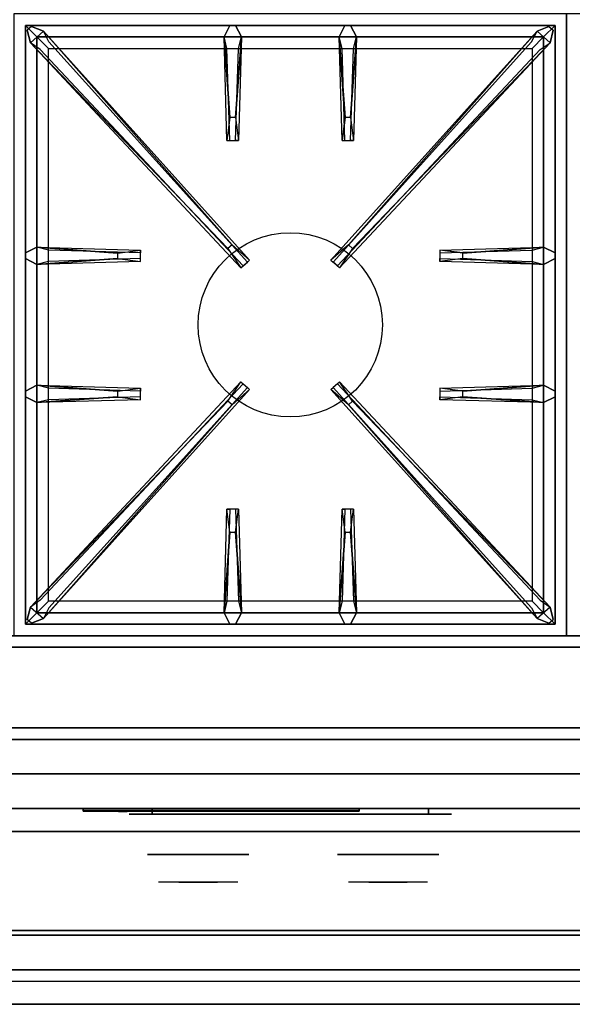
# Model space of a CAD drawing. Extents: x -43 to 43, y -20.9 to 21.
# Drawn here: x 19.1 to 31.1, y -20.9 to 0.4 of the extents above; entities that cross this region are included whole.
import ezdxf

# ---------------------------------------------------------------- set-up
doc = ezdxf.new("R2010")
doc.units = 0
for name, color, linetype in [('3D', 254, 'CONTINUOUS'), ('3D-BLACK', 250, 'CONTINUOUS'), ('3D-CASTIRON', 251, 'CONTINUOUS'), ('3D-CHROME', 254, 'CONTINUOUS'), ('3D-FLAT', 7, 'CONTINUOUS'), ('3D-LOGO-SS', 4, 'CONTINUOUS'), ('3D-NON', 43, 'CONTINUOUS'), ('3D-RED', 1, 'CONTINUOUS'), ('3D-VHC', 1, 'CONTINUOUS')]:
    doc.layers.add(name, color=color, linetype=linetype)

msp = doc.modelspace()

# ---------------------------------------------------------------- linework, layer by layer
at = {"layer": '3D'}
msp.add_3dface([(42.9, -20.2, 36), (7.1, -20.2, 36), (7.1, -20.95, 35.25), (42.9, -20.95, 35.25)], dxfattribs=at)
at = {"layer": '3D-BLACK', "extrusion": (0, 1, 0)}
for centre, start, end in [((-22, 30.5, -16.825), 270, 90), ((-28, 30.5, -16.825), 90, 270)]:
    msp.add_arc(centre, 0.5, start, end, dxfattribs=at)
at = {"layer": '3D-BLACK'}
for points in [[(20.5, -16.74, 11.96), (26.5, -16.74, 11.96), (26.5, -16.74, 13.04), (20.5, -16.74, 13.04)], [(28, -16.825, 30), (28, -16.7, 30), (22, -16.7, 30), (22, -16.825, 30)], [(22, -16.825, 31), (22, -16.7, 31), (28, -16.7, 31), (28, -16.825, 31)]]:
    msp.add_3dface(points, dxfattribs=at)
at = {"layer": '3D-BLACK', "invisible_edges": 15}
for points in [[(28.5, -16.825, 30.5), (28.433, -16.825, 30.25), (21.567, -16.825, 30.25), (21.5, -16.825, 30.5)], [(28.433, -16.825, 30.75), (28.5, -16.825, 30.5), (21.5, -16.825, 30.5), (21.567, -16.825, 30.75)], [(28.433, -16.825, 30.25), (28.25, -16.825, 30.067), (21.75, -16.825, 30.067), (21.567, -16.825, 30.25)], [(28.25, -16.825, 30.933), (28.433, -16.825, 30.75), (21.567, -16.825, 30.75), (21.75, -16.825, 30.933)], [(28.25, -16.825, 30.067), (28, -16.825, 30), (22, -16.825, 30), (21.75, -16.825, 30.067)], [(28, -16.825, 31), (28.25, -16.825, 30.933), (21.75, -16.825, 30.933), (22, -16.825, 31)]]:
    msp.add_3dface(points, dxfattribs=at)
at = {"layer": '3D-CASTIRON'}
msp.add_circle((25, -6.2, 35.2), 2, dxfattribs=at)
for points in [[(31, 0.55, 35), (19, 0.55, 35), (19, -12.95, 35), (31, -12.95, 35)], [(43, 0.55, 35), (31, 0.55, 35), (31, -12.95, 35), (43, -12.95, 35)], [(19.25, 0.3, 35.375), (19.25, -12.7, 35.375), (19.5, -12.45, 35.375), (19.5, 0.05, 35.375)], [(30.75, 0.3, 35.375), (19.25, 0.3, 35.375), (19.5, 0.05, 35.375), (30.5, 0.05, 35.375)], [(19.25, 0.3, 35), (19.25, -12.7, 35), (19.25, -12.7, 35.375), (19.25, 0.3, 35.375)], [(30.75, 0.3, 35), (19.25, 0.3, 35), (19.25, 0.3, 35.375), (30.75, 0.3, 35.375)], [(23.69, -1.7, 36), (23.562, 0.05, 36), (23.688, 0.3, 35.375), (23.562, 0.05, 35.375)], [(26.19, -1.7, 36), (26.062, 0.05, 36), (26.188, 0.3, 35.375), (26.062, 0.05, 35.375)], [(30.75, -12.7, 35.375), (30.75, 0.3, 35.375), (30.5, 0.05, 35.375), (30.5, -12.45, 35.375)], [(30.75, -12.7, 35), (30.75, 0.3, 35), (30.75, 0.3, 35.375), (30.75, -12.7, 35.375)], [(23.647, -4.542, 36), (19.359, -0.074, 36), (19.288, 0.196, 35.375), (19.359, -0.074, 35.375)], [(19.5, 0.05, 35.375), (19.5, -12.45, 35.375), (19.75, -12.2, 35), (19.75, -0.2, 35)], [(30.5, 0.05, 35.375), (19.5, 0.05, 35.375), (19.75, -0.2, 35), (30.25, -0.2, 35)], [(19.641, 0.174, 35.375), (24.117, -4.796, 35.375), (24.07, -4.837, 35.25), (19.759, -0.055, 35)], [(23.938, 0.05, 35.375), (23.875, -2.2, 35.375), (23.812, -2.2, 35.25), (23.875, -0.2, 35)], [(30.359, 0.174, 35.375), (25.883, -4.796, 35.375), (25.93, -4.837, 35.25), (30.241, -0.055, 35)], [(26.438, 0.05, 35.375), (26.375, -2.2, 35.375), (26.312, -2.2, 35.25), (26.375, -0.2, 35)], [(26.353, -4.542, 36), (30.641, -0.074, 36), (30.712, 0.196, 35.375), (30.641, -0.074, 35.375)], [(30.5, -12.45, 35.375), (30.5, 0.05, 35.375), (30.25, -0.2, 35), (30.25, -12.2, 35)], [(19.5, -4.512, 35.375), (21.75, -4.575, 35.375), (21.75, -4.637, 35.25), (19.75, -4.575, 35)], [(28.75, -4.64, 36), (30.5, -4.512, 36), (30.75, -4.637, 35.375), (30.5, -4.512, 35.375)], [(21.25, -4.76, 36), (19.5, -4.887, 36), (19.25, -4.762, 35.375), (19.5, -4.887, 35.375)], [(30.5, -4.887, 35.375), (28.25, -4.825, 35.375), (28.25, -4.762, 35.25), (30.25, -4.825, 35)], [(19.5, -7.512, 35.375), (21.75, -7.575, 35.375), (21.75, -7.637, 35.25), (19.75, -7.575, 35)], [(19.641, -12.574, 35.375), (24.117, -7.604, 35.375), (24.07, -7.563, 35.25), (19.759, -12.345, 35)], [(30.359, -12.574, 35.375), (25.883, -7.604, 35.375), (25.93, -7.563, 35.25), (30.241, -12.345, 35)], [(28.75, -7.64, 36), (30.5, -7.512, 36), (30.75, -7.637, 35.375), (30.5, -7.512, 35.375)], [(21.25, -7.76, 36), (19.5, -7.887, 36), (19.25, -7.762, 35.375), (19.5, -7.887, 35.375)], [(23.647, -7.858, 36), (19.359, -12.326, 36), (19.288, -12.596, 35.375), (19.359, -12.326, 35.375)], [(26.353, -7.858, 36), (30.641, -12.326, 36), (30.712, -12.596, 35.375), (30.641, -12.326, 35.375)], [(30.5, -7.887, 35.375), (28.25, -7.825, 35.375), (28.25, -7.762, 35.25), (30.25, -7.825, 35)], [(23.562, -12.45, 35.375), (23.625, -10.2, 35.375), (23.688, -10.2, 35.25), (23.625, -12.2, 35)], [(26.062, -12.45, 35.375), (26.125, -10.2, 35.375), (26.188, -10.2, 35.25), (26.125, -12.2, 35)], [(23.81, -10.7, 36), (23.938, -12.45, 36), (23.812, -12.7, 35.375), (23.938, -12.45, 35.375)], [(26.31, -10.7, 36), (26.438, -12.45, 36), (26.312, -12.7, 35.375), (26.438, -12.45, 35.375)], [(19.5, -12.45, 35.375), (30.5, -12.45, 35.375), (30.25, -12.2, 35), (19.75, -12.2, 35)], [(19.25, -12.7, 35.375), (30.75, -12.7, 35.375), (30.5, -12.45, 35.375), (19.5, -12.45, 35.375)], [(19.25, -12.7, 35), (30.75, -12.7, 35), (30.75, -12.7, 35.375), (19.25, -12.7, 35.375)]]:
    msp.add_3dface(points, dxfattribs=at)
for points, invisible_edges in [([(19.359, -0.074, 36), (19.641, 0.174, 36), (19.382, 0.279, 35.375), (19.288, 0.196, 35.375)], 10), ([(23.738, -4.463, 36), (19.641, 0.174, 36), (19.382, 0.279, 35.375), (19.641, 0.174, 35.375)], 8), ([(23.562, 0.05, 36), (23.938, 0.05, 36), (23.812, 0.3, 35.375), (23.688, 0.3, 35.375)], 10), ([(23.81, -1.7, 36), (23.938, 0.05, 36), (23.812, 0.3, 35.375), (23.938, 0.05, 35.375)], 8), ([(26.062, 0.05, 36), (26.438, 0.05, 36), (26.312, 0.3, 35.375), (26.188, 0.3, 35.375)], 10), ([(26.262, -4.463, 36), (30.359, 0.174, 36), (30.618, 0.279, 35.375), (30.359, 0.174, 35.375)], 8), ([(26.31, -1.7, 36), (26.438, 0.05, 36), (26.312, 0.3, 35.375), (26.438, 0.05, 35.375)], 8), ([(30.641, -0.074, 36), (30.359, 0.174, 36), (30.618, 0.279, 35.375), (30.712, 0.196, 35.375)], 10), ([(23.738, -4.463, 36), (23.646, -4.544, 36), (19.359, -0.074, 36), (19.641, 0.174, 36)], 13), ([(19.641, 0.174, 35.375), (23.738, -4.463, 36), (24.117, -4.796, 35.375), (19.641, 0.174, 35.375)], 4), ([(23.562, 0.05, 35.375), (23.69, -1.7, 36), (23.625, -2.2, 35.375), (23.562, 0.05, 35.375)], 1), ([(23.562, 0.05, 35.375), (23.625, -2.2, 35.375), (23.688, -2.2, 35.25), (23.625, -0.2, 35)], 1), ([(23.81, -1.7, 36), (23.688, -1.7, 36), (23.562, 0.05, 36), (23.938, 0.05, 36)], 13), ([(23.938, 0.05, 35.375), (23.81, -1.7, 36), (23.875, -2.2, 35.375), (23.938, 0.05, 35.375)], 4), ([(30.359, 0.174, 35.375), (26.262, -4.463, 36), (25.883, -4.796, 35.375), (30.359, 0.174, 35.375)], 4), ([(26.062, 0.05, 35.375), (26.19, -1.7, 36), (26.125, -2.2, 35.375), (26.062, 0.05, 35.375)], 1), ([(26.062, 0.05, 35.375), (26.125, -2.2, 35.375), (26.188, -2.2, 35.25), (26.125, -0.2, 35)], 1), ([(26.31, -1.7, 36), (26.188, -1.7, 36), (26.062, 0.05, 36), (26.438, 0.05, 36)], 13), ([(26.262, -4.463, 36), (26.354, -4.544, 36), (30.641, -0.074, 36), (30.359, 0.174, 36)], 13), ([(26.438, 0.05, 35.375), (26.31, -1.7, 36), (26.375, -2.2, 35.375), (26.438, 0.05, 35.375)], 4), ([(19.359, -0.074, 35.375), (23.647, -4.542, 36), (23.929, -4.961, 35.375), (19.359, -0.074, 35.375)], 1), ([(19.359, -0.074, 35.375), (23.929, -4.961, 35.375), (23.976, -4.92, 35.25), (19.571, -0.22, 35)], 1), ([(30.641, -0.074, 35.375), (26.071, -4.961, 35.375), (26.024, -4.92, 35.25), (30.429, -0.22, 35)], 1), ([(30.641, -0.074, 35.375), (26.353, -4.542, 36), (26.071, -4.961, 35.375), (30.641, -0.074, 35.375)], 1), ([(23.625, -2.2, 35.375), (23.875, -2.2, 35.375), (23.81, -1.7, 36), (23.688, -1.7, 36)], 2), ([(26.125, -2.2, 35.375), (26.375, -2.2, 35.375), (26.31, -1.7, 36), (26.188, -1.7, 36)], 2), ([(23.688, -2.2, 35.25), (23.812, -2.2, 35.25), (23.875, -2.2, 35.375), (23.625, -2.2, 35.375)], 14), ([(26.188, -2.2, 35.25), (26.312, -2.2, 35.25), (26.375, -2.2, 35.375), (26.125, -2.2, 35.375)], 14), ([(23.929, -4.961, 35.375), (24.117, -4.796, 35.375), (23.738, -4.463, 36), (23.646, -4.544, 36)], 2), ([(26.071, -4.961, 35.375), (25.883, -4.796, 35.375), (26.262, -4.463, 36), (26.354, -4.544, 36)], 2), ([(21.25, -4.64, 36), (19.5, -4.512, 36), (19.25, -4.637, 35.375), (19.5, -4.512, 35.375)], 8), ([(19.5, -4.887, 36), (19.5, -4.512, 36), (19.25, -4.637, 35.375), (19.25, -4.762, 35.375)], 10), ([(19.5, -4.512, 35.375), (21.25, -4.64, 36), (21.75, -4.575, 35.375), (19.5, -4.512, 35.375)], 4), ([(21.25, -4.64, 36), (21.25, -4.762, 36), (19.5, -4.887, 36), (19.5, -4.512, 36)], 13), ([(21.75, -4.825, 35.375), (21.75, -4.575, 35.375), (21.25, -4.64, 36), (21.25, -4.762, 36)], 2), ([(21.75, -4.762, 35.25), (21.75, -4.637, 35.25), (21.75, -4.575, 35.375), (21.75, -4.825, 35.375)], 14), ([(30.5, -4.512, 35.375), (28.75, -4.64, 36), (28.25, -4.575, 35.375), (30.5, -4.512, 35.375)], 1), ([(30.5, -4.512, 35.375), (28.25, -4.575, 35.375), (28.25, -4.637, 35.25), (30.25, -4.575, 35)], 1), ([(28.25, -4.575, 35.375), (28.25, -4.825, 35.375), (28.75, -4.76, 36), (28.75, -4.637, 36)], 2), ([(28.25, -4.637, 35.25), (28.25, -4.762, 35.25), (28.25, -4.825, 35.375), (28.25, -4.575, 35.375)], 14), ([(28.75, -4.76, 36), (28.75, -4.637, 36), (30.5, -4.512, 36), (30.5, -4.887, 36)], 13), ([(30.5, -4.512, 36), (30.5, -4.887, 36), (30.75, -4.762, 35.375), (30.75, -4.637, 35.375)], 10), ([(19.5, -4.887, 35.375), (21.25, -4.76, 36), (21.75, -4.825, 35.375), (19.5, -4.887, 35.375)], 1), ([(19.5, -4.887, 35.375), (21.75, -4.825, 35.375), (21.75, -4.762, 35.25), (19.75, -4.825, 35)], 1), ([(23.976, -4.92, 35.25), (24.07, -4.837, 35.25), (24.117, -4.796, 35.375), (23.929, -4.961, 35.375)], 14), ([(26.024, -4.92, 35.25), (25.93, -4.837, 35.25), (25.883, -4.796, 35.375), (26.071, -4.961, 35.375)], 14), ([(30.5, -4.887, 35.375), (28.75, -4.76, 36), (28.25, -4.825, 35.375), (30.5, -4.887, 35.375)], 4), ([(28.75, -4.76, 36), (30.5, -4.887, 36), (30.75, -4.762, 35.375), (30.5, -4.887, 35.375)], 8), ([(19.359, -12.326, 35.375), (23.647, -7.858, 36), (23.929, -7.439, 35.375), (19.359, -12.326, 35.375)], 1), ([(19.359, -12.326, 35.375), (23.929, -7.439, 35.375), (23.976, -7.48, 35.25), (19.571, -12.18, 35)], 1), ([(23.929, -7.439, 35.375), (24.117, -7.604, 35.375), (23.738, -7.937, 36), (23.646, -7.856, 36)], 2), ([(23.976, -7.48, 35.25), (24.07, -7.563, 35.25), (24.117, -7.604, 35.375), (23.929, -7.439, 35.375)], 14), ([(26.071, -7.439, 35.375), (25.883, -7.604, 35.375), (26.262, -7.937, 36), (26.354, -7.856, 36)], 2), ([(26.024, -7.48, 35.25), (25.93, -7.563, 35.25), (25.883, -7.604, 35.375), (26.071, -7.439, 35.375)], 14), ([(30.641, -12.326, 35.375), (26.071, -7.439, 35.375), (26.024, -7.48, 35.25), (30.429, -12.18, 35)], 1), ([(30.641, -12.326, 35.375), (26.353, -7.858, 36), (26.071, -7.439, 35.375), (30.641, -12.326, 35.375)], 1), ([(21.25, -7.64, 36), (19.5, -7.512, 36), (19.25, -7.637, 35.375), (19.5, -7.512, 35.375)], 8), ([(19.5, -7.887, 36), (19.5, -7.512, 36), (19.25, -7.637, 35.375), (19.25, -7.762, 35.375)], 10), ([(19.5, -7.512, 35.375), (21.25, -7.64, 36), (21.75, -7.575, 35.375), (19.5, -7.512, 35.375)], 4), ([(21.25, -7.64, 36), (21.25, -7.762, 36), (19.5, -7.887, 36), (19.5, -7.512, 36)], 13), ([(19.641, -12.574, 35.375), (23.738, -7.937, 36), (24.117, -7.604, 35.375), (19.641, -12.574, 35.375)], 4), ([(21.75, -7.825, 35.375), (21.75, -7.575, 35.375), (21.25, -7.64, 36), (21.25, -7.762, 36)], 2), ([(21.75, -7.762, 35.25), (21.75, -7.637, 35.25), (21.75, -7.575, 35.375), (21.75, -7.825, 35.375)], 14), ([(30.359, -12.574, 35.375), (26.262, -7.937, 36), (25.883, -7.604, 35.375), (30.359, -12.574, 35.375)], 4), ([(30.5, -7.512, 35.375), (28.75, -7.64, 36), (28.25, -7.575, 35.375), (30.5, -7.512, 35.375)], 1), ([(30.5, -7.512, 35.375), (28.25, -7.575, 35.375), (28.25, -7.637, 35.25), (30.25, -7.575, 35)], 1), ([(28.25, -7.575, 35.375), (28.25, -7.825, 35.375), (28.75, -7.76, 36), (28.75, -7.637, 36)], 2), ([(28.25, -7.637, 35.25), (28.25, -7.762, 35.25), (28.25, -7.825, 35.375), (28.25, -7.575, 35.375)], 14), ([(28.75, -7.76, 36), (28.75, -7.637, 36), (30.5, -7.512, 36), (30.5, -7.887, 36)], 13), ([(30.5, -7.512, 36), (30.5, -7.887, 36), (30.75, -7.762, 35.375), (30.75, -7.637, 35.375)], 10), ([(23.738, -7.937, 36), (23.646, -7.856, 36), (19.359, -12.326, 36), (19.641, -12.574, 36)], 13), ([(19.5, -7.887, 35.375), (21.25, -7.76, 36), (21.75, -7.825, 35.375), (19.5, -7.887, 35.375)], 1), ([(19.5, -7.887, 35.375), (21.75, -7.825, 35.375), (21.75, -7.762, 35.25), (19.75, -7.825, 35)], 1), ([(26.262, -7.937, 36), (26.354, -7.856, 36), (30.641, -12.326, 36), (30.359, -12.574, 36)], 13), ([(30.5, -7.887, 35.375), (28.75, -7.76, 36), (28.25, -7.825, 35.375), (30.5, -7.887, 35.375)], 4), ([(28.75, -7.76, 36), (30.5, -7.887, 36), (30.75, -7.762, 35.375), (30.5, -7.887, 35.375)], 8), ([(23.738, -7.937, 36), (19.641, -12.574, 36), (19.382, -12.679, 35.375), (19.641, -12.574, 35.375)], 8), ([(26.262, -7.937, 36), (30.359, -12.574, 36), (30.618, -12.679, 35.375), (30.359, -12.574, 35.375)], 8), ([(23.562, -12.45, 35.375), (23.69, -10.7, 36), (23.625, -10.2, 35.375), (23.562, -12.45, 35.375)], 4), ([(23.875, -10.2, 35.375), (23.625, -10.2, 35.375), (23.69, -10.7, 36), (23.812, -10.7, 36)], 2), ([(23.812, -10.2, 35.25), (23.688, -10.2, 35.25), (23.625, -10.2, 35.375), (23.875, -10.2, 35.375)], 14), ([(23.938, -12.45, 35.375), (23.81, -10.7, 36), (23.875, -10.2, 35.375), (23.938, -12.45, 35.375)], 1), ([(23.938, -12.45, 35.375), (23.875, -10.2, 35.375), (23.812, -10.2, 35.25), (23.875, -12.2, 35)], 1), ([(26.062, -12.45, 35.375), (26.19, -10.7, 36), (26.125, -10.2, 35.375), (26.062, -12.45, 35.375)], 4), ([(26.375, -10.2, 35.375), (26.125, -10.2, 35.375), (26.19, -10.7, 36), (26.312, -10.7, 36)], 2), ([(26.312, -10.2, 35.25), (26.188, -10.2, 35.25), (26.125, -10.2, 35.375), (26.375, -10.2, 35.375)], 14), ([(26.438, -12.45, 35.375), (26.31, -10.7, 36), (26.375, -10.2, 35.375), (26.438, -12.45, 35.375)], 1), ([(26.438, -12.45, 35.375), (26.375, -10.2, 35.375), (26.312, -10.2, 35.25), (26.375, -12.2, 35)], 1), ([(23.69, -10.7, 36), (23.562, -12.45, 36), (23.688, -12.7, 35.375), (23.562, -12.45, 35.375)], 8), ([(23.69, -10.7, 36), (23.812, -10.7, 36), (23.938, -12.45, 36), (23.562, -12.45, 36)], 13), ([(26.19, -10.7, 36), (26.062, -12.45, 36), (26.188, -12.7, 35.375), (26.062, -12.45, 35.375)], 8), ([(26.19, -10.7, 36), (26.312, -10.7, 36), (26.438, -12.45, 36), (26.062, -12.45, 36)], 13), ([(19.359, -12.326, 36), (19.641, -12.574, 36), (19.382, -12.679, 35.375), (19.288, -12.596, 35.375)], 10), ([(30.641, -12.326, 36), (30.359, -12.574, 36), (30.618, -12.679, 35.375), (30.712, -12.596, 35.375)], 10), ([(23.938, -12.45, 36), (23.562, -12.45, 36), (23.688, -12.7, 35.375), (23.812, -12.7, 35.375)], 10), ([(26.438, -12.45, 36), (26.062, -12.45, 36), (26.188, -12.7, 35.375), (26.312, -12.7, 35.375)], 10)]:
    msp.add_3dface(points, dxfattribs=dict(at, invisible_edges=invisible_edges))
at = {"layer": '3D-CHROME', "extrusion": (0, -1, 0)}
for centre in [(23, 30.5, 17.7), (27.125, 30.5, 17.7)]:
    msp.add_circle(centre, 1.1, dxfattribs=at)
for centre, start, end in [((23, 30.5, 16.825), 180, 0), ((23, 30.5, 16.825), 0, 180), ((27.125, 30.5, 16.825), 180, 0), ((27.125, 30.5, 16.825), 0, 180)]:
    msp.add_arc(centre, 0.2, start, end, dxfattribs=at)
at = {"layer": '3D-CHROME', "extrusion": (0, 1, 0)}
for centre, radius, start, end in [((-23, 30.5, -18.3), 1.1, 218.6926, 321.3074), ((-21.823, 30.805, -18.3), 1.042, 136.8322, 252.2226), ((-23, 30.5, -18.3), 1.1, 67.7474, 112.2526), ((-24.177, 30.805, -18.3), 1.042, 287.7774, 43.1678), ((-27.125, 30.5, -18.3), 1.1, 218.6926, 321.3074), ((-25.948, 30.805, -18.3), 1.042, 136.8322, 252.2226), ((-27.125, 30.5, -18.3), 1.1, 67.7474, 112.2526), ((-28.302, 30.805, -18.3), 1.042, 287.7774, 43.1678)]:
    msp.add_arc(centre, radius, start, end, dxfattribs=at)
at = {"layer": '3D-CHROME', "invisible_edges": 15}
for points in [[(22.642, -18.3, 29.77), (22.382, -18.3, 29.59), (22.141, -18.3, 29.812), (22.451, -18.3, 29.973)], [(22.823, -18.3, 29.641), (22.677, -18.3, 29.449), (22.382, -18.3, 29.59), (22.642, -18.3, 29.77)], [(22.838, -18.3, 30.073), (22.642, -18.3, 29.77), (22.451, -18.3, 29.973), (22.69, -18.3, 30.226)], [(22.718, -18.3, 31.563), (22.885, -18.3, 31.253), (22.776, -18.3, 31.228), (22.583, -18.3, 31.518)], [(22.932, -18.3, 29.975), (22.823, -18.3, 29.641), (22.642, -18.3, 29.77), (22.838, -18.3, 30.073)], [(23, -18.3, 29.597), (23, -18.3, 29.4), (22.677, -18.3, 29.449), (22.823, -18.3, 29.641)], [(22.95, -18.3, 30.455), (22.838, -18.3, 30.073), (22.69, -18.3, 30.226), (22.832, -18.3, 30.543)], [(22.858, -18.3, 31.591), (22.953, -18.3, 31.268), (22.885, -18.3, 31.253), (22.718, -18.3, 31.563)], [(22.885, -18.3, 31.253), (22.966, -18.3, 30.866), (22.862, -18.3, 30.89), (22.776, -18.3, 31.228)], [(23, -18.3, 29.941), (23, -18.3, 29.597), (22.823, -18.3, 29.641), (22.932, -18.3, 29.975)], [(22.966, -18.3, 30.866), (22.95, -18.3, 30.455), (22.832, -18.3, 30.543), (22.862, -18.3, 30.89)], [(22.993, -18.3, 30.398), (22.932, -18.3, 29.975), (22.838, -18.3, 30.073), (22.95, -18.3, 30.455)], [(23, -18.3, 31.6), (23, -18.3, 31.273), (22.953, -18.3, 31.268), (22.858, -18.3, 31.591)], [(22.953, -18.3, 31.268), (23, -18.3, 30.85), (22.966, -18.3, 30.866), (22.885, -18.3, 31.253)], [(23, -18.3, 30.378), (23, -18.3, 29.941), (22.932, -18.3, 29.975), (22.993, -18.3, 30.398)], [(23, -18.3, 30.85), (22.993, -18.3, 30.398), (22.95, -18.3, 30.455), (22.966, -18.3, 30.866)], [(23, -18.3, 31.273), (23, -18.3, 30.844), (23, -18.3, 30.85), (22.953, -18.3, 31.268)], [(23, -18.3, 30.844), (23, -18.3, 30.378), (22.993, -18.3, 30.398), (23, -18.3, 30.85)], [(23.177, -18.3, 29.641), (23.323, -18.3, 29.449), (23, -18.3, 29.4), (23, -18.3, 29.597)], [(23.068, -18.3, 29.975), (23.177, -18.3, 29.641), (23, -18.3, 29.597), (23, -18.3, 29.941)], [(23.007, -18.3, 30.398), (23.068, -18.3, 29.975), (23, -18.3, 29.941), (23, -18.3, 30.378)], [(23, -18.3, 30.85), (23.007, -18.3, 30.398), (23, -18.3, 30.378), (23, -18.3, 30.844)], [(23.047, -18.3, 31.268), (23, -18.3, 30.85), (23, -18.3, 30.844), (23, -18.3, 31.273)], [(23.142, -18.3, 31.591), (23.047, -18.3, 31.268), (23, -18.3, 31.273), (23, -18.3, 31.6)], [(23.034, -18.3, 30.866), (23.05, -18.3, 30.455), (23.007, -18.3, 30.398), (23, -18.3, 30.85)], [(23.115, -18.3, 31.253), (23.034, -18.3, 30.866), (23, -18.3, 30.85), (23.047, -18.3, 31.268)], [(23.05, -18.3, 30.455), (23.162, -18.3, 30.073), (23.068, -18.3, 29.975), (23.007, -18.3, 30.398)], [(23.138, -18.3, 30.89), (23.168, -18.3, 30.543), (23.05, -18.3, 30.455), (23.034, -18.3, 30.866)], [(23.224, -18.3, 31.228), (23.138, -18.3, 30.89), (23.034, -18.3, 30.866), (23.115, -18.3, 31.253)], [(23.282, -18.3, 31.563), (23.115, -18.3, 31.253), (23.047, -18.3, 31.268), (23.142, -18.3, 31.591)], [(23.168, -18.3, 30.543), (23.31, -18.3, 30.226), (23.162, -18.3, 30.073), (23.05, -18.3, 30.455)], [(23.162, -18.3, 30.073), (23.358, -18.3, 29.77), (23.177, -18.3, 29.641), (23.068, -18.3, 29.975)], [(23.417, -18.3, 31.518), (23.224, -18.3, 31.228), (23.115, -18.3, 31.253), (23.282, -18.3, 31.563)], [(23.31, -18.3, 30.226), (23.549, -18.3, 29.973), (23.358, -18.3, 29.77), (23.162, -18.3, 30.073)], [(23.358, -18.3, 29.77), (23.618, -18.3, 29.59), (23.323, -18.3, 29.449), (23.177, -18.3, 29.641)], [(23.549, -18.3, 29.973), (23.859, -18.3, 29.812), (23.618, -18.3, 29.59), (23.358, -18.3, 29.77)], [(26.767, -18.3, 29.77), (26.507, -18.3, 29.59), (26.266, -18.3, 29.812), (26.576, -18.3, 29.973)], [(26.948, -18.3, 29.641), (26.802, -18.3, 29.449), (26.507, -18.3, 29.59), (26.767, -18.3, 29.77)], [(26.963, -18.3, 30.073), (26.767, -18.3, 29.77), (26.576, -18.3, 29.973), (26.815, -18.3, 30.226)], [(26.843, -18.3, 31.563), (27.01, -18.3, 31.253), (26.901, -18.3, 31.228), (26.708, -18.3, 31.518)], [(27.057, -18.3, 29.975), (26.948, -18.3, 29.641), (26.767, -18.3, 29.77), (26.963, -18.3, 30.073)], [(27.125, -18.3, 29.597), (27.125, -18.3, 29.4), (26.802, -18.3, 29.449), (26.948, -18.3, 29.641)], [(27.075, -18.3, 30.455), (26.963, -18.3, 30.073), (26.815, -18.3, 30.226), (26.957, -18.3, 30.543)], [(26.983, -18.3, 31.591), (27.078, -18.3, 31.268), (27.01, -18.3, 31.253), (26.843, -18.3, 31.563)], [(27.01, -18.3, 31.253), (27.091, -18.3, 30.866), (26.987, -18.3, 30.89), (26.901, -18.3, 31.228)], [(27.125, -18.3, 29.941), (27.125, -18.3, 29.597), (26.948, -18.3, 29.641), (27.057, -18.3, 29.975)], [(27.091, -18.3, 30.866), (27.075, -18.3, 30.455), (26.957, -18.3, 30.543), (26.987, -18.3, 30.89)], [(27.118, -18.3, 30.398), (27.057, -18.3, 29.975), (26.963, -18.3, 30.073), (27.075, -18.3, 30.455)], [(27.125, -18.3, 31.6), (27.125, -18.3, 31.273), (27.078, -18.3, 31.268), (26.983, -18.3, 31.591)], [(27.078, -18.3, 31.268), (27.125, -18.3, 30.85), (27.091, -18.3, 30.866), (27.01, -18.3, 31.253)], [(27.125, -18.3, 30.378), (27.125, -18.3, 29.941), (27.057, -18.3, 29.975), (27.118, -18.3, 30.398)], [(27.125, -18.3, 30.85), (27.118, -18.3, 30.398), (27.075, -18.3, 30.455), (27.091, -18.3, 30.866)], [(27.125, -18.3, 31.273), (27.125, -18.3, 30.844), (27.125, -18.3, 30.85), (27.078, -18.3, 31.268)], [(27.125, -18.3, 30.844), (27.125, -18.3, 30.378), (27.118, -18.3, 30.398), (27.125, -18.3, 30.85)], [(27.302, -18.3, 29.641), (27.448, -18.3, 29.449), (27.125, -18.3, 29.4), (27.125, -18.3, 29.597)], [(27.193, -18.3, 29.975), (27.302, -18.3, 29.641), (27.125, -18.3, 29.597), (27.125, -18.3, 29.941)], [(27.132, -18.3, 30.398), (27.193, -18.3, 29.975), (27.125, -18.3, 29.941), (27.125, -18.3, 30.378)], [(27.125, -18.3, 30.85), (27.132, -18.3, 30.398), (27.125, -18.3, 30.378), (27.125, -18.3, 30.844)], [(27.172, -18.3, 31.268), (27.125, -18.3, 30.85), (27.125, -18.3, 30.844), (27.125, -18.3, 31.273)], [(27.267, -18.3, 31.591), (27.172, -18.3, 31.268), (27.125, -18.3, 31.273), (27.125, -18.3, 31.6)], [(27.159, -18.3, 30.866), (27.175, -18.3, 30.455), (27.132, -18.3, 30.398), (27.125, -18.3, 30.85)], [(27.24, -18.3, 31.253), (27.159, -18.3, 30.866), (27.125, -18.3, 30.85), (27.172, -18.3, 31.268)], [(27.175, -18.3, 30.455), (27.287, -18.3, 30.073), (27.193, -18.3, 29.975), (27.132, -18.3, 30.398)], [(27.263, -18.3, 30.89), (27.293, -18.3, 30.543), (27.175, -18.3, 30.455), (27.159, -18.3, 30.866)], [(27.349, -18.3, 31.228), (27.263, -18.3, 30.89), (27.159, -18.3, 30.866), (27.24, -18.3, 31.253)], [(27.407, -18.3, 31.563), (27.24, -18.3, 31.253), (27.172, -18.3, 31.268), (27.267, -18.3, 31.591)], [(27.293, -18.3, 30.543), (27.435, -18.3, 30.226), (27.287, -18.3, 30.073), (27.175, -18.3, 30.455)], [(27.287, -18.3, 30.073), (27.483, -18.3, 29.77), (27.302, -18.3, 29.641), (27.193, -18.3, 29.975)], [(27.542, -18.3, 31.518), (27.349, -18.3, 31.228), (27.24, -18.3, 31.253), (27.407, -18.3, 31.563)], [(27.435, -18.3, 30.226), (27.674, -18.3, 29.973), (27.483, -18.3, 29.77), (27.287, -18.3, 30.073)], [(27.483, -18.3, 29.77), (27.743, -18.3, 29.59), (27.448, -18.3, 29.449), (27.302, -18.3, 29.641)], [(27.674, -18.3, 29.973), (27.984, -18.3, 29.812), (27.743, -18.3, 29.59), (27.483, -18.3, 29.77)]]:
    msp.add_3dface(points, dxfattribs=at)
at = {"layer": '3D-FLAT'}
for points in [[(7.1, -15.2, 26.8), (42.9, -15.2, 26.8), (42.9, 13.95, 26.8), (7.1, 13.95, 26.8)], [(7.1, -15.2, 6), (42.9, -15.2, 6), (42.9, 13.95, 6), (7.1, 13.95, 6)], [(37, 10.05, 25), (37, -14.95, 25), (10, -14.95, 25), (10, 10.05, 25)], [(10, 10.05, 11), (10, -14.95, 11), (37, -14.95, 11), (37, 10.05, 11)], [(42.9, -12.95, 36), (7.1, -12.95, 36), (7.1, -19.35, 36), (42.9, -19.35, 36)], [(42.9, -13.2, 27), (7.1, -13.2, 27), (7.1, -15.95, 27), (42.9, -15.95, 27)], [(42.9, -19.45, 36), (7.1, -19.45, 36), (7.1, -20.2, 36), (42.9, -20.2, 36)], [(42.9, -20.95, 34.5), (7.1, -20.95, 34.5), (7.1, -20.45, 34.5), (42.9, -20.45, 34.5)]]:
    msp.add_3dface(points, dxfattribs=at)
at = {"layer": '3D-LOGO-SS'}
for points in [[(20.5, -16.7, 11.96), (20.5, -16.76, 11.96), (26.5, -16.76, 11.96), (26.5, -16.7, 11.96)], [(26.5, -16.7, 13.04), (26.5, -16.76, 13.04), (20.5, -16.76, 13.04), (20.5, -16.7, 13.04)], [(20.5, -16.7, 13.04), (20.5, -16.76, 13.04), (20.5, -16.76, 11.96), (20.5, -16.7, 11.96)], [(20.986, -16.76, 12.936), (20.986, -16.76, 12.936), (21.226, -16.76, 12.936)], [(21.244, -16.76, 12.036), (21.244, -16.76, 12.036), (21.502, -16.76, 12.036)], [(21.52, -16.76, 12.936), (21.52, -16.76, 12.936), (21.76, -16.76, 12.936)], [(21.925, -16.76, 12.936), (21.925, -16.76, 12.936), (22.165, -16.76, 12.936)], [(22.22, -16.76, 12.034), (22.22, -16.76, 12.034), (22.367, -16.76, 12.034)], [(22.422, -16.76, 12.936), (22.422, -16.76, 12.936), (22.662, -16.76, 12.936)], [(22.827, -16.76, 12.036), (22.827, -16.76, 12.036), (23.416, -16.76, 12.036)], [(22.827, -16.76, 12.936), (22.827, -16.76, 12.936), (23.067, -16.76, 12.936)], [(23.768, -16.76, 12.036), (23.768, -16.76, 12.036), (24.322, -16.76, 12.036)], [(23.768, -16.76, 12.936), (23.768, -16.76, 12.936), (24.322, -16.76, 12.936)], [(24.322, -16.76, 12.283), (24.322, -16.76, 12.283), (24.322, -16.76, 12.036)], [(24.521, -16.76, 12.036), (24.521, -16.76, 12.036), (24.779, -16.76, 12.036)], [(24.941, -16.76, 12.353), (25.083, -16.76, 12.63), (25.083, -16.76, 12.353), (24.941, -16.76, 12.353)], [(25.083, -16.76, 12.036), (25.083, -16.76, 12.036), (25.331, -16.76, 12.036)], [(25.331, -16.76, 12.936), (25.331, -16.76, 12.936), (25.129, -16.76, 12.936)], [(25.497, -16.76, 12.936), (25.497, -16.76, 12.936), (26.053, -16.76, 12.936)], [(25.497, -16.76, 12.036), (25.497, -16.76, 12.036), (25.736, -16.76, 12.036)], [(25.994, -16.76, 12.036), (25.994, -16.76, 12.036), (26.233, -16.76, 12.036)], [(26.233, -16.76, 12.036), (26.233, -16.76, 12.036), (26.233, -16.76, 12.756)], [(26.5, -16.7, 11.96), (26.5, -16.76, 11.96), (26.5, -16.76, 13.04), (26.5, -16.7, 13.04)]]:
    msp.add_3dface(points, dxfattribs=at)
for points, invisible_edges in [([(20.5, -16.76, 13.04), (20.986, -16.76, 12.936), (21.244, -16.76, 12.036), (20.5, -16.76, 11.96)], 5), ([(20.5, -16.76, 13.04), (20.986, -16.76, 12.936), (26.233, -16.76, 12.936), (26.5, -16.76, 13.04)], 7), ([(20.5, -16.76, 11.96), (21.244, -16.76, 12.036), (26.233, -16.76, 12.036), (26.5, -16.76, 11.96)], 7), ([(21.226, -16.76, 12.936), (21.373, -16.76, 12.363), (21.52, -16.76, 12.936), (21.226, -16.76, 12.936)], 4), ([(21.502, -16.76, 12.036), (21.935, -16.76, 12.269), (21.925, -16.76, 12.31), (21.502, -16.76, 12.036)], 5), ([(21.981, -16.76, 12.177), (21.953, -16.76, 12.228), (21.935, -16.76, 12.269), (21.502, -16.76, 12.036)], 12), ([(22.082, -16.76, 12.085), (22.045, -16.76, 12.105), (21.981, -16.76, 12.177), (21.502, -16.76, 12.036)], 12), ([(22.22, -16.76, 12.034), (22.146, -16.76, 12.054), (22.082, -16.76, 12.085), (21.502, -16.76, 12.036)], 12), ([(21.76, -16.76, 12.936), (21.925, -16.76, 12.936), (21.925, -16.76, 12.31), (21.502, -16.76, 12.036)], 5), ([(22.208, -16.76, 12.371), (22.165, -16.76, 12.371), (22.165, -16.76, 12.371), (22.187, -16.76, 12.311)], 9), ([(22.422, -16.76, 12.936), (22.165, -16.76, 12.936), (22.165, -16.76, 12.371), (22.422, -16.76, 12.371)], 5), ([(22.251, -16.76, 12.371), (22.208, -16.76, 12.371), (22.187, -16.76, 12.311), (22.233, -16.76, 12.267)], 11), ([(22.294, -16.76, 12.371), (22.251, -16.76, 12.371), (22.233, -16.76, 12.267), (22.294, -16.76, 12.248)], 11), ([(22.337, -16.76, 12.371), (22.294, -16.76, 12.371), (22.294, -16.76, 12.248), (22.354, -16.76, 12.267)], 11), ([(22.379, -16.76, 12.371), (22.337, -16.76, 12.371), (22.354, -16.76, 12.267), (22.403, -16.76, 12.309)], 11), ([(22.367, -16.76, 12.034), (22.441, -16.76, 12.054), (22.514, -16.76, 12.085), (22.827, -16.76, 12.036)], 12), ([(22.422, -16.76, 12.371), (22.379, -16.76, 12.371), (22.403, -16.76, 12.309), (22.422, -16.76, 12.371)], 11), ([(22.514, -16.76, 12.085), (22.551, -16.76, 12.115), (22.606, -16.76, 12.177), (22.827, -16.76, 12.036)], 12), ([(22.827, -16.76, 12.036), (22.606, -16.76, 12.177), (22.653, -16.76, 12.269), (22.662, -16.76, 12.32)], 9), ([(22.662, -16.76, 12.936), (22.827, -16.76, 12.936), (22.827, -16.76, 12.036), (22.662, -16.76, 12.32)], 5), ([(23.067, -16.76, 12.936), (23.684, -16.76, 12.901), (23.658, -16.76, 12.862), (23.648, -16.76, 12.816)], 9), ([(23.067, -16.76, 12.936), (23.768, -16.76, 12.936), (23.722, -16.76, 12.927), (23.684, -16.76, 12.901)], 9), ([(23.648, -16.76, 12.156), (23.648, -16.76, 12.816), (23.067, -16.76, 12.936), (23.648, -16.76, 12.156)], 6), ([(23.067, -16.76, 12.936), (23.067, -16.76, 12.282), (23.416, -16.76, 12.282), (23.648, -16.76, 12.156)], 12), ([(23.416, -16.76, 12.282), (23.684, -16.76, 12.071), (23.416, -16.76, 12.036), (23.416, -16.76, 12.282)], 3), ([(23.648, -16.76, 12.156), (23.658, -16.76, 12.11), (23.684, -16.76, 12.071), (23.416, -16.76, 12.282)], 12), ([(23.416, -16.76, 12.036), (23.768, -16.76, 12.036), (23.722, -16.76, 12.045), (23.684, -16.76, 12.071)], 9), ([(24.322, -16.76, 12.283), (23.942, -16.76, 12.283), (23.942, -16.76, 12.688), (24.322, -16.76, 12.688)], 8), ([(25.085, -16.76, 12.932), (25.129, -16.76, 12.936), (24.322, -16.76, 12.936), (24.322, -16.76, 12.895)], 10), ([(25.043, -16.76, 12.92), (25.085, -16.76, 12.932), (24.322, -16.76, 12.895), (24.322, -16.76, 12.853)], 10), ([(25.003, -16.76, 12.901), (25.043, -16.76, 12.92), (24.322, -16.76, 12.853), (24.322, -16.76, 12.812)], 10), ([(24.968, -16.76, 12.875), (25.003, -16.76, 12.901), (24.322, -16.76, 12.812), (24.322, -16.76, 12.771)], 10), ([(24.938, -16.76, 12.843), (24.968, -16.76, 12.875), (24.322, -16.76, 12.771), (24.322, -16.76, 12.73)], 10), ([(24.915, -16.76, 12.805), (24.938, -16.76, 12.843), (24.322, -16.76, 12.73), (24.322, -16.76, 12.688)], 10), ([(24.322, -16.76, 12.688), (24.322, -16.76, 12.036), (24.521, -16.76, 12.036), (24.915, -16.76, 12.805)], 11), ([(25.083, -16.76, 12.036), (25.083, -16.76, 12.159), (24.842, -16.76, 12.159), (24.779, -16.76, 12.036)], 8), ([(25.331, -16.76, 12.936), (25.497, -16.76, 12.936), (25.497, -16.76, 12.036), (25.331, -16.76, 12.036)], 5), ([(25.736, -16.76, 12.688), (25.964, -16.76, 12.688), (25.985, -16.76, 12.68), (25.994, -16.76, 12.658)], 8), ([(25.736, -16.76, 12.036), (25.736, -16.76, 12.688), (25.994, -16.76, 12.658), (25.994, -16.76, 12.036)], 10), ([(26.053, -16.76, 12.936), (26.122, -16.76, 12.922), (26.18, -16.76, 12.883), (26.233, -16.76, 12.936)], 12), ([(26.18, -16.76, 12.883), (26.219, -16.76, 12.825), (26.233, -16.76, 12.756), (26.233, -16.76, 12.936)], 12), ([(26.5, -16.76, 11.96), (26.233, -16.76, 12.036), (26.233, -16.76, 12.936), (26.5, -16.76, 13.04)], 7)]:
    msp.add_3dface(points, dxfattribs=dict(at, invisible_edges=invisible_edges))
at = {"layer": '3D-NON'}
for points in [[(42.9, -12.95, 27), (42.9, -12.95, 35), (7.1, -12.95, 35), (7.1, -12.95, 27)], [(42.9, -12.95, 35), (7.1, -12.95, 35), (7.1, -12.95, 36), (42.9, -12.95, 36)], [(42.9, -13.2, 35.75), (7.1, -13.2, 35.75), (7.1, -13.2, 27), (42.9, -13.2, 27)], [(7.1, -15.2, 6), (42.9, -15.2, 6), (42.9, -15.2, 26.8), (7.1, -15.2, 26.8)], [(7.1, -15.2, 9.5), (7.1, -15.2, 10), (42.9, -15.2, 10), (42.9, -15.2, 9.5)], [(7.1, -15.2, 6), (7.1, -15.2, 9.5), (42.9, -15.2, 9.5), (42.9, -15.2, 6)], [(8.75, -15.2, 25.5), (8.75, -15.2, 26.5), (38.25, -15.2, 26.5), (38.25, -15.2, 25.5)], [(8.75, -15.2, 10.5), (8.75, -15.2, 25.5), (38.25, -15.2, 25.5), (38.25, -15.2, 10.5)], [(42.9, -19.35, 36), (7.1, -19.35, 36), (7.1, -19.35, 34.75), (42.9, -19.35, 34.75)], [(42.9, -19.45, 34.75), (7.1, -19.45, 34.75), (7.1, -19.45, 36), (42.9, -19.45, 36)], [(42.9, -20.95, 35.25), (7.1, -20.95, 35.25), (7.1, -20.95, 34.5), (42.9, -20.95, 34.5)]]:
    msp.add_3dface(points, dxfattribs=at)
at = {"layer": '3D-RED'}
for points, invisible_edges in [([(21.366, -16.766, 12.754), (21.278, -16.766, 12.911), (21.273, -16.766, 12.954), (21.305, -16.766, 12.983)], 8), ([(21.305, -16.766, 12.983), (21.347, -16.766, 12.975), (21.366, -16.766, 12.937), (21.366, -16.766, 12.754)], 12), ([(21.428, -16.766, 12.983), (21.459, -16.766, 12.954), (21.455, -16.766, 12.911), (21.366, -16.766, 12.754)], 8), ([(21.366, -16.766, 12.754), (21.367, -16.766, 12.937), (21.386, -16.766, 12.975), (21.428, -16.766, 12.983)], 9)]:
    msp.add_3dface(points, dxfattribs=dict(at, invisible_edges=invisible_edges))
at = {"layer": '3D-VHC'}
for points in [[(7.1, -16.7, 10), (7.1, -15.2, 10), (42.9, -15.2, 10), (42.9, -16.7, 10)], [(7.1, -17.2, 9.5), (7.1, -15.2, 9.5), (42.9, -15.2, 9.5), (42.9, -17.2, 9.5)], [(7.1, -17.2, 9.5), (7.1, -15.2, 9.5), (42.9, -15.2, 9.5), (42.9, -17.2, 9.5)], [(7.1, -17.2, 6), (7.1, -15.2, 6), (42.9, -15.2, 6), (42.9, -17.2, 6)], [(8.75, -15.95, 26.5), (8.75, -15.2, 26.5), (38.25, -15.2, 26.5), (38.25, -15.95, 26.5)], [(8.75, -16.7, 25.5), (8.75, -15.2, 25.5), (38.25, -15.2, 25.5), (38.25, -16.7, 25.5)], [(8.75, -16.7, 25.5), (8.75, -15.2, 25.5), (38.25, -15.2, 25.5), (38.25, -16.7, 25.5)], [(8.75, -16.7, 10.5), (8.75, -15.2, 10.5), (38.25, -15.2, 10.5), (38.25, -16.7, 10.5)], [(42.9, -15.95, 27), (7.1, -15.95, 27), (7.1, -16.7, 27.75), (42.9, -16.7, 27.75)], [(8.75, -15.95, 26.5), (8.75, -16.7, 25.5), (38.25, -16.7, 25.5), (38.25, -15.95, 26.5)], [(7.1, -16.7, 10), (7.1, -17.2, 9.5), (42.9, -17.2, 9.5), (42.9, -16.7, 10)], [(42.9, -16.7, 27.75), (7.1, -16.7, 27.75), (7.1, -16.7, 35.75), (42.9, -16.7, 35.75)], [(8.75, -16.7, 25.5), (8.75, -16.7, 10.5), (38.25, -16.7, 10.5), (38.25, -16.7, 25.5)], [(7.1, -17.2, 9.5), (7.1, -17.2, 6), (42.9, -17.2, 6), (42.9, -17.2, 9.5)]]:
    msp.add_3dface(points, dxfattribs=at)

doc.saveas('drawing.dxf')
